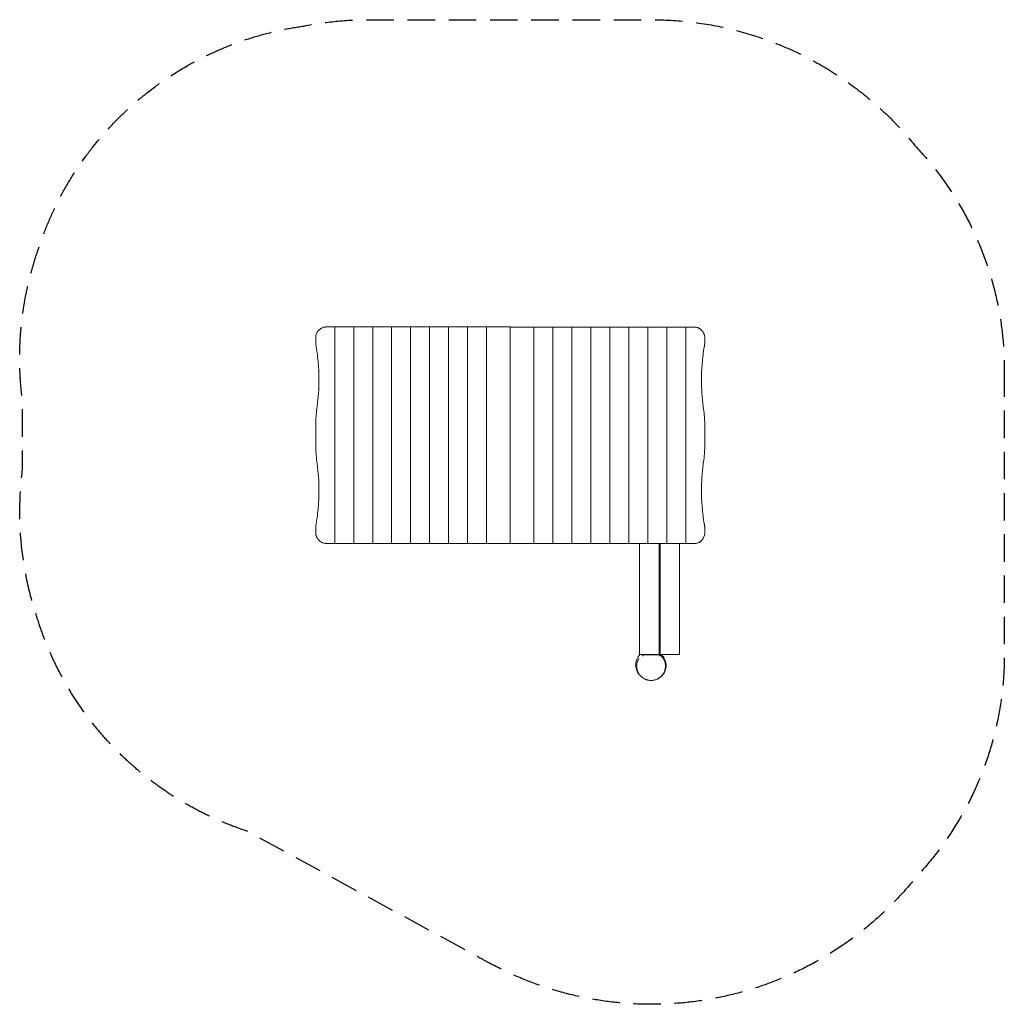
# Model space of a CAD drawing. Units: millimetres. Extents: x -2266 to 2282, y -2275 to 2275.
import ezdxf

# ---------------------------------------------------------------- set-up
doc = ezdxf.new("R2010")
doc.units = ezdxf.units.MM
doc.header["$LTSCALE"] = 20
doc.linetypes.add('HIDDEN', pattern=[9.525, 6.35, -3.175])
doc.layers.add('2d', color=230, linetype='Continuous')
doc.layers.add('EN-SafetyZone', color=93, linetype='HIDDEN')

msp = doc.modelspace()

# ---------------------------------------------------------------- linework, layer by layer
at = {"layer": '2d', "lineweight": 0}
for p, q in [((-810.8, 855), (0, 855)), ((-810.8, -145), (-810.8, 855)), ((-723.1, -145), (-723.1, 855)), ((-635.4, -145), (-635.4, 855)), ((-547.8, -145), (-547.8, 855)), ((-460.1, -145), (-460.1, 855)), ((-372.4, -145), (-372.4, 855)), ((-284.7, -145), (-284.7, 855)), ((-197, -145), (-197, 855)), ((-109.3, -145), (-109.3, 855)), ((0, -145), (0, 855)), ((810.8, 854.3), (0, 854.3)), ((0, 854.3), (0, -145.7)), ((109.3, 854.3), (109.3, -145.7)), ((197, 854.3), (197, -145.7)), ((284.7, 854.3), (284.7, -145.7)), ((372.4, 854.3), (372.4, -145.7)), ((460.1, 854.3), (460.1, -145.7)), ((547.8, 854.3), (547.8, -145.7)), ((635.4, 854.3), (635.4, -145.7)), ((723.1, 854.3), (723.1, -145.7)), ((810.8, 854.3), (810.8, -145.7)), ((-898.5, 782), (-898.5, 808)), ((898.5, 807.3), (898.5, 781.3)), ((0, 720), (0, 720)), ((0, 710), (0, 710)), ((0, 709.3), (0, 709.3)), ((0, 686), (0, 686)), ((0, 685.3), (0, 685.3)), ((0, 662), (0, 662)), ((0, 652.3), (0, 652.3)), ((0, 641), (0, 641)), ((-898.5, 307.3), (-898.5, 402.7)), ((898.5, 402), (898.5, 306.6)), ((0, 69), (0, 69)), ((0, 57.7), (0, 57.7)), ((0, 47.7), (0, 47.7)), ((0, 47.3), (0, 47.3)), ((0, 24), (0, 24)), ((0, 23.3), (0, 23.3)), ((0, 0), (0, 0)), ((0, -10), (0, -10)), ((-898.5, -98), (-898.5, -72)), ((898.5, -72.7), (898.5, -98.7)), ((-810.8, -145), (0, -145)), ((810.8, -145.7), (0, -145.7)), ((597.5, -659), (597.5, -145.7)), ((687.5, -659), (687.5, -145.7)), ((692.5, -145.7), (692.5, -659)), ((782.5, -145.7), (782.5, -659)), ((692.5, -629), (687.5, -629)), ((597.5, -659), (782.5, -659)), ((610.9, -660), (691.1, -660))]:
    msp.add_line(p, q, dxfattribs=at)
for centre, start, end in [((0, 708.5), 89.9846, 90.0154), ((0, 663.9), 269.9846, 270.0154), ((0, 46.1), 89.9846, 90.0154), ((0, 1.5), 269.9846, 270.0154)]:
    msp.add_arc(centre, 17, start, end, dxfattribs=at)
for centre, major_axis, start_param, end_param in [((-540.9, 855), (-600, 0), -1.104264, -1.027634), ((540.9, 854.3), (600, 0), -1.104249, -1.027619), ((-540.9, -145), (-600, 0), -1.104247, -1.027616), ((540.9, -145.7), (600, 0), -1.104249, -1.027619)]:
    msp.add_ellipse(centre, major_axis=major_axis, ratio=0.000001, start_param=start_param, end_param=end_param, dxfattribs=at)
for points, knots in [([(-898.5, 808), (-898.5, 808.2), (-898.5, 808.3), (-898.5, 809.3), (-898.5, 810), (-898.3, 812.4), (-898.1, 813.9), (-897.6, 816.2), (-897.4, 817), (-897, 818.5), (-896.8, 819.3), (-896.5, 820)], [0.02442463, 0.02442463, 0.02442463, 0.02442463, 0.02497313, 0.02497313, 0.02747519, 0.02747519, 0.0324793, 0.0324793, 0.03498136, 0.03498136, 0.03748342, 0.03748342, 0.03748342, 0.03748342]), ([(-896.5, 820), (-895.5, 822.7), (-894.4, 825.2), (-891.9, 829.9), (-890.5, 832.2), (-888.6, 834.9), (-888.2, 835.4), (-887.4, 836.5), (-887, 837), (-885.8, 838.5), (-884.9, 839.5), (-882.3, 842.3), (-880.4, 844), (-877.4, 846.3), (-876.4, 847), (-874.3, 848.4), (-873.2, 849), (-870, 850.8), (-867.7, 851.8), (-863.1, 853.4), (-860.8, 854), (-857.8, 854.5), (-857.2, 854.6), (-856, 854.7), (-855.3, 854.8), (-853.5, 854.9), (-852.3, 855), (-851.1, 855)], [0, 0, 0, 0, 0.00851673, 0.00851673, 0.01703346, 0.01703346, 0.01916264, 0.01916264, 0.02129183, 0.02129183, 0.02555019, 0.02555019, 0.03406692, 0.03406692, 0.03832529, 0.03832529, 0.04258365, 0.04258365, 0.05110038, 0.05110038, 0.05961711, 0.05961711, 0.06174629, 0.06174629, 0.06387548, 0.06387548, 0.06813384, 0.06813384, 0.06813384, 0.06813384]), ([(851.1, 854.3), (853.5, 854.3), (855.9, 854.1), (860.7, 853.3), (863.1, 852.7), (865.9, 851.7), (866.5, 851.5), (867.7, 851.1), (868.2, 850.8), (869.9, 850.1), (871, 849.5), (874.3, 847.8), (876.3, 846.4), (879.3, 844.1), (880.3, 843.3), (882.2, 841.6), (883.1, 840.7), (885.8, 837.9), (887.4, 835.9), (890.5, 831.6), (891.9, 829.3), (893.4, 826.3), (893.7, 825.7), (894.3, 824.5), (894.6, 823.9), (895.5, 822), (896, 820.7), (896.5, 819.4)], [0, 0, 0, 0, 0.00851684, 0.00851684, 0.01703369, 0.01703369, 0.0191629, 0.0191629, 0.02129211, 0.02129211, 0.02555053, 0.02555053, 0.03406737, 0.03406737, 0.03832579, 0.03832579, 0.04258422, 0.04258422, 0.05110106, 0.05110106, 0.0596179, 0.0596179, 0.06174711, 0.06174711, 0.06387632, 0.06387632, 0.06813475, 0.06813475, 0.06813475, 0.06813475]), ([(896.5, 819.4), (897, 817.9), (897.5, 816.3), (898.1, 813.3), (898.3, 811.7), (898.5, 809.4), (898.5, 808.6), (898.5, 807.7), (898.5, 807.5), (898.5, 807.3)], [0, 0, 0, 0, 0.00493919, 0.00493919, 0.00987839, 0.00987839, 0.01234798, 0.01234798, 0.01287959, 0.01287959, 0.01287959, 0.01287959]), ([(-898.5, 781.2), (-898.5, 780.5), (-898.5, 779.8), (-898.4, 778.4), (-898.3, 777.7), (-898.1, 775.5), (-898, 774.1), (-897.6, 771.2), (-897.4, 769.7), (-897, 766.8), (-896.7, 765.3), (-896.5, 763.9)], [0, 0, 0, 0, 0.00223551, 0.00223551, 0.00447102, 0.00447102, 0.00894204, 0.00894204, 0.01341306, 0.01341306, 0.01788408, 0.01788408, 0.01788408, 0.01788408]), ([(896.5, 763.2), (896.7, 764.7), (897, 766.1), (897.4, 769), (897.6, 770.5), (898, 773.4), (898.1, 774.9), (898.3, 777), (898.4, 777.7), (898.5, 779.2), (898.5, 779.9), (898.5, 780.6)], [0, 0, 0, 0, 0.00447795, 0.00447795, 0.0089559, 0.0089559, 0.01343385, 0.01343385, 0.01567283, 0.01567283, 0.0179118, 0.0179118, 0.0179118, 0.0179118]), ([(-896.5, 763.9), (-894.3, 751.2), (-892.4, 738.4), (-889.2, 713), (-887.8, 700.3), (-885.7, 674.8), (-884.9, 662), (-883.8, 636.5), (-883.5, 623.8), (-883.5, 611)], [0, 0, 0, 0, 0.0382956, 0.0382956, 0.0765911, 0.0765911, 0.1148867, 0.1148867, 0.1531823, 0.1531823, 0.1531823, 0.1531823]), ([(883.5, 610.3), (883.5, 623.1), (883.8, 635.9), (884.9, 661.4), (885.7, 674.1), (887.8, 699.6), (889.2, 712.3), (892.4, 737.8), (894.3, 750.5), (896.5, 763.2)], [0.1229385, 0.1229385, 0.1229385, 0.1229385, 0.1612341, 0.1612341, 0.1995297, 0.1995297, 0.2378252, 0.2378252, 0.2761208, 0.2761208, 0.2761208, 0.2761208]), ([(-883.5, 611), (-883.5, 590.5), (-884.2, 570), (-887, 528.9), (-889.1, 508.4), (-891.9, 487.8)], [0.1531823, 0.1531823, 0.1531823, 0.1531823, 0.2146516, 0.2146516, 0.2761208, 0.2761208, 0.2761208, 0.2761208]), ([(891.9, 487.1), (889.1, 507.7), (887, 528.3), (884.2, 569.3), (883.5, 589.8), (883.5, 610.3)], [0, 0, 0, 0, 0.0614693, 0.0614693, 0.1229385, 0.1229385, 0.1229385, 0.1229385]), ([(-898.5, 402.7), (-898.5, 403.8), (-898.5, 404.9), (-898.5, 408.8), (-898.4, 411.7), (-898.3, 420.1), (-898, 425.8), (-897.4, 437.1), (-897, 442.8), (-896.5, 448.4)], [0.08246277, 0.08246277, 0.08246277, 0.08246277, 0.08582499, 0.08582499, 0.09444559, 0.09444559, 0.11168678, 0.11168678, 0.12892797, 0.12892797, 0.12892797, 0.12892797]), ([(896.5, 447.8), (897, 442.1), (897.4, 436.5), (898, 425.1), (898.3, 419.5), (898.4, 411), (898.5, 408.2), (898.5, 404.2), (898.5, 403.1), (898.5, 402)], [0, 0, 0, 0, 0.01706121, 0.01706121, 0.03412242, 0.03412242, 0.04265303, 0.04265303, 0.0460003, 0.0460003, 0.0460003, 0.0460003]), ([(-896.5, 261.6), (-897, 267.2), (-897.4, 272.9), (-898, 284.2), (-898.3, 289.8), (-898.4, 298.3), (-898.5, 301.2), (-898.5, 305.1), (-898.5, 306.2), (-898.5, 307.3)], [0, 0, 0, 0, 0.01706121, 0.01706121, 0.03412242, 0.03412242, 0.04265303, 0.04265303, 0.0460003, 0.0460003, 0.0460003, 0.0460003]), ([(898.5, 306.6), (898.5, 305.5), (898.5, 304.4), (898.5, 300.5), (898.4, 297.7), (898.3, 289.2), (898, 283.5), (897.4, 272.2), (897, 266.6), (896.5, 260.9)], [0.08246277, 0.08246277, 0.08246277, 0.08246277, 0.08582499, 0.08582499, 0.09444559, 0.09444559, 0.11168678, 0.11168678, 0.12892797, 0.12892797, 0.12892797, 0.12892797]), ([(-891.9, 222.2), (-889.1, 201.6), (-887, 181.1), (-884.2, 140), (-883.5, 119.5), (-883.5, 99)], [0, 0, 0, 0, 0.0614693, 0.0614693, 0.1229385, 0.1229385, 0.1229385, 0.1229385]), ([(883.5, 98.3), (883.5, 118.8), (884.2, 139.4), (887, 180.4), (889.1, 201), (891.9, 221.5)], [0.1531823, 0.1531823, 0.1531823, 0.1531823, 0.2146516, 0.2146516, 0.2761208, 0.2761208, 0.2761208, 0.2761208]), ([(-883.5, 99), (-883.5, 86.2), (-883.8, 73.5), (-884.9, 48), (-885.7, 35.2), (-887.8, 9.7), (-889.2, -3), (-892.4, -28.4), (-894.3, -41.2), (-896.5, -53.9)], [0.1229385, 0.1229385, 0.1229385, 0.1229385, 0.1612341, 0.1612341, 0.1995297, 0.1995297, 0.2378252, 0.2378252, 0.2761208, 0.2761208, 0.2761208, 0.2761208]), ([(896.5, -54.5), (894.3, -41.8), (892.4, -29.1), (889.2, -3.7), (887.8, 9.1), (885.7, 34.6), (884.9, 47.3), (883.8, 72.8), (883.5, 85.6), (883.5, 98.3)], [0, 0, 0, 0, 0.0382956, 0.0382956, 0.0765911, 0.0765911, 0.1148867, 0.1148867, 0.1531823, 0.1531823, 0.1531823, 0.1531823]), ([(-896.5, -53.9), (-896.7, -55.3), (-897, -56.8), (-897.4, -59.7), (-897.6, -61.2), (-898, -64.1), (-898.1, -65.5), (-898.3, -67.7), (-898.4, -68.4), (-898.5, -69.8), (-898.5, -70.5), (-898.5, -71.2)], [0, 0, 0, 0, 0.00447795, 0.00447795, 0.0089559, 0.0089559, 0.01343385, 0.01343385, 0.01567283, 0.01567283, 0.0179118, 0.0179118, 0.0179118, 0.0179118]), ([(898.5, -71.9), (898.5, -71.2), (898.5, -70.5), (898.4, -69.1), (898.3, -68.3), (898.1, -66.2), (898, -64.7), (897.6, -61.8), (897.4, -60.4), (897, -57.5), (896.7, -56), (896.5, -54.5)], [0, 0, 0, 0, 0.00223551, 0.00223551, 0.00447102, 0.00447102, 0.00894204, 0.00894204, 0.01341306, 0.01341306, 0.01788408, 0.01788408, 0.01788408, 0.01788408]), ([(-896.5, -110), (-897, -108.5), (-897.5, -107), (-898.1, -103.9), (-898.3, -102.4), (-898.5, -100), (-898.5, -99.3), (-898.5, -98.3), (-898.5, -98.2), (-898.5, -98)], [0, 0, 0, 0, 0.00493919, 0.00493919, 0.00987839, 0.00987839, 0.01234798, 0.01234798, 0.01287959, 0.01287959, 0.01287959, 0.01287959]), ([(-851.1, -145), (-853.5, -145), (-855.9, -144.8), (-860.7, -144), (-863.1, -143.4), (-865.9, -142.4), (-866.5, -142.2), (-867.7, -141.7), (-868.2, -141.5), (-869.9, -140.8), (-871, -140.2), (-874.3, -138.4), (-876.3, -137.1), (-879.3, -134.8), (-880.3, -134), (-882.2, -132.3), (-883.1, -131.4), (-885.8, -128.6), (-887.4, -126.6), (-890.5, -122.3), (-891.9, -120), (-893.4, -117), (-893.7, -116.4), (-894.3, -115.1), (-894.6, -114.5), (-895.5, -112.6), (-896, -111.3), (-896.5, -110)], [0, 0, 0, 0, 0.00851684, 0.00851684, 0.01703369, 0.01703369, 0.0191629, 0.0191629, 0.02129211, 0.02129211, 0.02555053, 0.02555053, 0.03406737, 0.03406737, 0.03832579, 0.03832579, 0.04258422, 0.04258422, 0.05110106, 0.05110106, 0.0596179, 0.0596179, 0.06174711, 0.06174711, 0.06387632, 0.06387632, 0.06813475, 0.06813475, 0.06813475, 0.06813475]), ([(896.5, -110.7), (895.5, -113.3), (894.4, -115.8), (891.9, -120.6), (890.5, -122.9), (888.6, -125.6), (888.2, -126.1), (887.4, -127.1), (887, -127.7), (885.8, -129.2), (884.9, -130.1), (882.3, -132.9), (880.4, -134.6), (877.4, -136.9), (876.4, -137.7), (874.3, -139), (873.2, -139.7), (870, -141.5), (867.7, -142.4), (863.1, -144), (860.8, -144.6), (857.8, -145.2), (857.2, -145.2), (856, -145.4), (855.3, -145.5), (853.5, -145.6), (852.3, -145.7), (851.1, -145.7)], [0, 0, 0, 0, 0.00851673, 0.00851673, 0.01703346, 0.01703346, 0.01916264, 0.01916264, 0.02129183, 0.02129183, 0.02555019, 0.02555019, 0.03406692, 0.03406692, 0.03832529, 0.03832529, 0.04258365, 0.04258365, 0.05110038, 0.05110038, 0.05961711, 0.05961711, 0.06174629, 0.06174629, 0.06387548, 0.06387548, 0.06813384, 0.06813384, 0.06813384, 0.06813384]), ([(898.5, -98.7), (898.5, -98.8), (898.5, -99), (898.5, -99.9), (898.5, -100.7), (898.3, -103), (898.1, -104.6), (897.6, -106.9), (897.4, -107.6), (897, -109.2), (896.8, -109.9), (896.5, -110.7)], [0.02442463, 0.02442463, 0.02442463, 0.02442463, 0.02497313, 0.02497313, 0.02747519, 0.02747519, 0.0324793, 0.0324793, 0.03498136, 0.03498136, 0.03748342, 0.03748342, 0.03748342, 0.03748342]), ([(605.2, -760.5), (603.5, -759.1), (601.9, -757.7), (593.9, -750), (588.8, -742.6), (581.6, -726.3), (579.7, -717.5), (579.2, -699.7), (580.8, -690.8), (587.2, -674.1), (591.9, -666.5), (598.3, -659.7), (598.7, -659.3), (599, -659)], [184.238022, 184.238022, 184.238022, 184.238022, 190.713401, 190.713401, 217.515645, 217.515645, 244.201494, 244.201494, 271.017031, 271.017031, 297.689435, 297.689435, 299.112858, 299.112858, 299.112858, 299.112858]), ([(648.7, -778.4), (648.4, -778.4), (648.1, -778.3), (646.9, -778.3), (645.9, -778.2), (643.4, -778), (642.2, -777.9), (639.5, -777.5), (638.3, -777.3), (635.9, -776.8), (634.7, -776.5), (632.3, -775.8), (631.1, -775.5), (628.4, -774.6), (627, -774.1), (624.1, -772.9), (622.5, -772.2), (619.2, -770.6), (617.5, -769.6), (613.9, -767.4), (612.1, -766.2), (608.5, -763.4), (606.7, -761.9), (603.2, -758.6), (601.5, -756.8), (598.4, -753.1), (596.9, -751.2), (594.2, -747.1), (592.9, -745), (590.7, -740.7), (589.6, -738.5), (587.9, -733.9), (587.1, -731.6), (585.9, -727), (585.4, -724.7), (584.7, -720.1), (584.5, -717.8), (584.2, -713.3), (584.2, -711), (584.4, -706.8), (584.6, -704.7), (585.2, -700.9), (585.5, -699.1), (586.3, -695.7), (586.7, -694.1), (587.6, -691.3), (588.1, -690), (588.9, -687.6), (589.4, -686.6), (590.2, -684.7), (590.6, -683.8), (591.4, -682.2), (591.7, -681.5), (592.4, -680.3), (592.7, -679.7), (593.2, -678.8), (593.4, -678.4), (593.8, -677.8), (594, -677.5), (594.1, -677.2), (594.2, -677.2), (594.2, -677.2)], [1.162998, 1.162998, 1.162998, 1.162998, 10.000335, 10.000335, 31.076111, 31.076111, 43.757425, 43.757425, 50.802751, 50.802751, 56.194692, 56.194692, 61.296985, 61.296985, 66.56652, 66.56652, 72.309956, 72.309956, 78.68568, 78.68568, 85.658804, 85.658804, 93.033606, 93.033606, 100.58489, 100.58489, 108.198206, 108.198206, 115.82681, 115.82681, 123.452341, 123.452341, 131.06304, 131.06304, 138.641479, 138.641479, 146.161994, 146.161994, 153.568562, 153.568562, 160.777194, 160.777194, 167.723225, 167.723225, 174.395193, 174.395193, 180.87107, 180.87107, 187.306889, 187.306889, 193.899284, 193.899284, 200.856201, 200.856201, 208.383046, 208.383046, 216.673899, 216.673899, 225.895455, 225.895455, 234.571342, 234.571342, 234.571342, 234.571342]), ([(609, -660), (609.3, -660), (609.5, -660), (609.9, -660), (610.1, -660), (610.5, -660), (610.7, -660), (610.9, -660)], [0, 0, 0, 0, 0.0870056, 0.0870056, 0.1305084, 0.1305084, 0.1740112, 0.1740112, 0.1740112, 0.1740112]), ([(613, -666), (613, -665.8), (612.9, -665.6), (612.8, -665.2), (612.7, -665.1), (612.5, -664.5), (612.4, -664.1), (612.1, -663.4), (612, -663.1), (611.8, -662.4), (611.7, -662.1), (611.5, -661.7), (611.5, -661.6), (611.4, -661.3), (611.4, -661.2), (611.2, -660.9), (611.2, -660.7), (611.1, -660.3), (611, -660.2), (611, -660), (610.9, -660), (610.9, -660)], [-0.000019462, -0.000019462, -0.000019462, -0.000019462, 0.000583294, 0.000583294, 0.00118605, 0.00118605, 0.002391562, 0.002391562, 0.003597075, 0.003597075, 0.004802587, 0.004802587, 0.005405343, 0.005405343, 0.006008099, 0.006008099, 0.007213612, 0.007213612, 0.008419124, 0.008419124, 0.009624636, 0.009624636, 0.009624636, 0.009624636]), ([(691.1, -660), (693.1, -661.5), (694.9, -663.1), (698.4, -666.4), (700.1, -668.2), (703.2, -672), (704.7, -673.9), (707.4, -678), (708.7, -680.1), (710.9, -684.5), (711.9, -686.7), (713.6, -691.3), (714.4, -693.6), (715.6, -698.4), (716.1, -700.8), (716.7, -705.6), (716.9, -708.1), (717.1, -713), (717, -715.4), (716.6, -720.3), (716.3, -722.7), (715.3, -727.5), (714.7, -729.9), (713.2, -734.6), (712.4, -736.9), (710.4, -741.4), (709.3, -743.5), (706.8, -747.8), (705.5, -749.8), (702.5, -753.7), (701, -755.6), (697.6, -759.2), (695.9, -760.9), (692.1, -764.1), (690.2, -765.6), (686.2, -768.3), (684.1, -769.6), (679.7, -771.9), (677.5, -772.9), (672.9, -774.7), (670.6, -775.5), (665.9, -776.8), (663.5, -777.3), (658.6, -778), (656.2, -778.2), (652.1, -778.4), (650.5, -778.4), (648.8, -778.4)], [0, 0, 0, 0, 7.27537, 7.27537, 14.609015, 14.609015, 21.950899, 21.950899, 29.295535, 29.295535, 36.634663, 36.634663, 43.970866, 43.970866, 51.313121, 51.313121, 58.658648, 58.658648, 65.992033, 65.992033, 73.334631, 73.334631, 80.679139, 80.679139, 88.016628, 88.016628, 95.35772, 95.35772, 102.698764, 102.698764, 110.039962, 110.039962, 117.378507, 117.378507, 124.718181, 124.718181, 132.05993, 132.05993, 139.401481, 139.401481, 146.739705, 146.739705, 154.080346, 154.080346, 161.424134, 161.424134, 166.377493, 166.377493, 166.377493, 166.377493]), ([(697.7, -659), (697.8, -659.1), (697.9, -659.1), (698.9, -660.1), (700, -661.2), (702.1, -663.4), (703.2, -664.6), (705.3, -667.2), (706.4, -668.6), (708.4, -671.5), (709.5, -673.1), (711.4, -676.4), (712.3, -678.1), (714.1, -681.7), (714.9, -683.6), (716.4, -687.6), (717.1, -689.6), (718.2, -693.9), (718.7, -696.1), (719.5, -700.6), (719.8, -703), (720.1, -707.7), (720.1, -710.1), (719.9, -714.9), (719.7, -717.4), (718.9, -722.2), (718.5, -724.6), (717.2, -729.4), (716.4, -731.8), (714.7, -736.4), (713.6, -738.7), (711.4, -743), (710.2, -745.1), (707.6, -749), (706.3, -750.9), (703.4, -754.4), (701.9, -756.1), (698.9, -759.1), (697.4, -760.5), (694.4, -763.1), (692.9, -764.2), (689.9, -766.3), (688.5, -767.2), (685.7, -768.9), (684.4, -769.6), (681.9, -770.9), (680.7, -771.5), (678.7, -772.4), (677.8, -772.8), (677, -773.1)], [155.601508, 155.601508, 155.601508, 155.601508, 156.549785, 156.549785, 169.718626, 169.718626, 181.51524, 181.51524, 192.302152, 192.302152, 202.36951, 202.36951, 211.946307, 211.946307, 221.20796, 221.20796, 230.281045, 230.281045, 239.247737, 239.247737, 248.140122, 248.140122, 256.979255, 256.979255, 265.780662, 265.780662, 274.54876, 274.54876, 283.289746, 283.289746, 292.011035, 292.011035, 300.538448, 300.538448, 309.077974, 309.077974, 317.564932, 317.564932, 325.984919, 325.984919, 334.316702, 334.316702, 342.58218, 342.58218, 350.874156, 350.874156, 359.352982, 359.352982, 366.111399, 366.111399, 366.111399, 366.111399]), ([(691.1, -660), (691.1, -660), (691.1, -660), (691.1, -660.2), (691, -660.3), (690.9, -660.6), (690.9, -660.8), (690.7, -661.2), (690.7, -661.3), (690.6, -661.5), (690.6, -661.7), (690.5, -662), (690.4, -662.1), (690.3, -662.4), (690.3, -662.6), (690.1, -663.1), (690, -663.4), (689.7, -664.1), (689.6, -664.5), (689.4, -665), (689.3, -665.2), (689.2, -665.5), (689.2, -665.6), (689.1, -665.8), (689.1, -665.9), (689.1, -666)], [0, 0, 0, 0, 0.001206597, 0.001206597, 0.002413193, 0.002413193, 0.00361979, 0.00361979, 0.004223088, 0.004223088, 0.004826386, 0.004826386, 0.005429685, 0.005429685, 0.006032983, 0.006032983, 0.00723958, 0.00723958, 0.008446176, 0.008446176, 0.009049474, 0.009049474, 0.009351124, 0.009351124, 0.009652773, 0.009652773, 0.009652773, 0.009652773])]:
    msp.add_open_spline(points, degree=3, knots=knots, dxfattribs=at)
for points in [[(-898.5, 781.2), (-898.5, 781.5), (-898.5, 781.8), (-898.5, 782)], [(0, 807.5), (0, 807.5), (0, 807.5), (0, 807.5)], [(0, 805), (0, 805), (0, 805), (0, 805)], [(898.5, 781.3), (898.5, 781.1), (898.5, 780.8), (898.5, 780.6)], [(0, 760), (0, 760), (0, 760), (0, 760)], [(-896.5, 448.4), (-895.2, 461.6), (-893.7, 474.7), (-891.9, 487.8)], [(891.9, 487.1), (893.7, 474.1), (895.2, 460.9), (896.5, 447.8)], [(-891.9, 222.2), (-893.7, 235.3), (-895.2, 248.4), (-896.5, 261.6)], [(896.5, 260.9), (895.2, 247.7), (893.7, 234.6), (891.9, 221.5)], [(-898.5, -72), (-898.5, -71.8), (-898.5, -71.5), (-898.5, -71.2)], [(898.5, -71.9), (898.5, -72.2), (898.5, -72.4), (898.5, -72.7)], [(609, -660), (609.4, -659.7), (609.8, -659.3), (610.2, -659)], [(610.9, -660), (610.9, -660), (610.9, -660), (610.9, -660)], [(691.1, -660), (691.1, -660), (691.1, -660), (691.1, -660)], [(691.1, -660), (691.7, -660), (692.6, -660), (693.6, -660)], [(692.4, -659), (692.8, -659.3), (693.2, -659.7), (693.6, -660)], [(609.3, -763.5), (609.3, -763.5), (609.3, -763.5), (609.3, -763.5)], [(648.8, -778.4), (648.8, -778.4), (648.8, -778.4), (648.8, -778.4)]]:
    msp.add_open_spline(points, degree=3, dxfattribs=at)
at = {"layer": 'EN-SafetyZone', "flags": 128}
msp.add_lwpolyline([(2282.5, 659), (2282.5, -659, -0.190649), (1876.4, -1685.4, -0.363954), (-95.4, -2084.7), (-1217.4, -1474.3, -0.246622), (-2191.8, -468.1, -0.111088), (-2252.7, 197.2), (-2252.6, 507.3, -0.118356), (-2180.3, 1213.8, -0.28753), (-954, 2245.7, -0.048502), (-652.5, 2275), (652.5, 2275, -0.228331), (1876.4, 1685.4, -0.190649)], format="xyb", close=True, dxfattribs=at)

doc.saveas('drawing.dxf')
